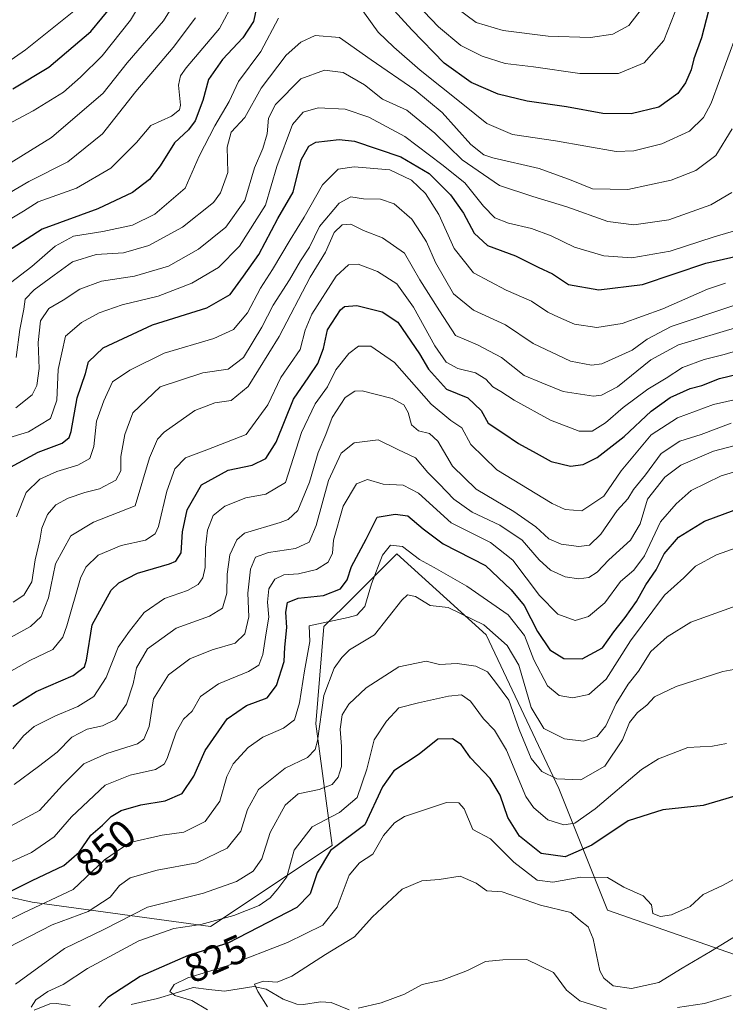
# Model space of a CAD drawing. Units: metres. Extents: x 658564 to 662028, y 4732566 to 4734959.
# Drawn here: x 659858 to 660035, y 4734286 to 4734533 of the extents above; entities that cross this region are included whole.
import ezdxf
from ezdxf.enums import TextEntityAlignment as Align

# ---------------------------------------------------------------- set-up
doc = ezdxf.new("R2010")
doc.units = ezdxf.units.M
doc.header["$MEASUREMENT"] = 0
for name, color, linetype, lineweight in [('Arbolado forestal CxS', 92, 'Continuous', 0), ('Corriente natural lineal', 142, 'Continuous', 13), ('Curva de nivel maestra', 36, 'Continuous', 30), ('Curva de nivel normal', 36, 'Continuous', 0), ('Rótulo de curva de nivel directora', 19, 'Continuous', 0)]:
    doc.layers.add(name, color=color, linetype=linetype, lineweight=lineweight)
doc.styles.add('Arial', font='txt', dxfattribs={"height": 0.2})

# ---------------------------------------------------------------- blocks, each defined once
blk = doc.blocks.new('*U172')
at = {"layer": 'Curva de nivel normal', "color": 36, "linetype": 'Continuous', "lineweight": 0}
blk.add_polyline3d([(659854.78, 4734369.3, 880), (659860.16, 4734372.28, 880), (659865.91, 4734375.05, 880), (659868.4, 4734378.16, 880), (659869.41, 4734380.95, 880), (659872.82, 4734392.99, 880), (659874.17, 4734395.72, 880), (659877.28, 4734398.72, 880), (659883.09, 4734401.12, 880), (659889.14, 4734402.47, 880), (659891.59, 4734404.1, 880), (659892.43, 4734405.89, 880), (659894.55, 4734414.77, 880), (659896.54, 4734420.38, 880), (659899.21, 4734423.21, 880), (659904.54, 4734425.21, 880), (659914.43, 4734428.99, 880), (659919.85, 4734436.49, 880), (659923.17, 4734443.32, 880), (659927.99, 4734450.38, 880), (659929.25, 4734455.23, 880), (659930.94, 4734459.21, 880), (659937.05, 4734468.76, 880), (659940.12, 4734471.59, 880), (659942.52, 4734471.81, 880), (659947.44, 4734469.92, 880), (659952.28, 4734466.89, 880), (659956.45, 4734461.04, 880), (659961.77, 4734451.31, 880), (659964.63, 4734447.17, 880), (659967.56, 4734445.61, 880), (659971.99, 4734444.49, 880), (659974.61, 4734442.88, 880), (659976.39, 4734440.97, 880), (659978.4, 4734439.82, 880), (659981.68, 4734437.63, 880), (659990.8, 4734432.6, 880), (659998.07, 4734429.86, 880), (660001.27, 4734429.85, 880), (660004.61, 4734431.96, 880), (660009.08, 4734435.8, 880), (660015.3, 4734440.41, 880), (660019.88, 4734443.17, 880), (660024, 4734445.89, 880), (660029.44, 4734447.87, 880), (660034.4, 4734449.08, 880), (660040.63, 4734450.92, 880)], dxfattribs=at)
blk = doc.blocks.new('*U173')
at = {"layer": 'Curva de nivel normal', "color": 36, "linetype": 'Continuous', "lineweight": 0}
blk.add_polyline3d([(660046.1, 4734422.3, 855), (660033.69, 4734418.65, 855), (660026.19, 4734414.99, 855), (660022.38, 4734411.6, 855), (660018.44, 4734407.07, 855), (660014.44, 4734398.57, 855), (660011.79, 4734394.97, 855), (660008.45, 4734392.11, 855), (660004.46, 4734386.74, 855), (660000.4, 4734383.32, 855), (659997, 4734382.3, 855), (659992.71, 4734383.91, 855), (659988.05, 4734388.6, 855), (659981.36, 4734397.47, 855), (659975.76, 4734401.88, 855), (659965.9, 4734406.82, 855), (659957.69, 4734414.27, 855), (659953.87, 4734416.32, 855), (659948.87, 4734416.57, 855), (659944.87, 4734417.77, 855), (659942.14, 4734416.64, 855), (659938.78, 4734411.03, 855), (659936.36, 4734402.51, 855), (659936.12, 4734399.24, 855), (659935.03, 4734396.99, 855), (659932.14, 4734395.13, 855), (659927.61, 4734394.06, 855), (659923.86, 4734393.81, 855), (659921.62, 4734392.72, 855), (659920.15, 4734390.25, 855), (659919.81, 4734386.89, 855), (659920.17, 4734383.13, 855), (659919.43, 4734379.2, 855), (659918.6, 4734373.8, 855), (659917.63, 4734371.15, 855), (659915.06, 4734369.48, 855), (659907.54, 4734366.41, 855), (659902.96, 4734363.28, 855), (659900.87, 4734359.56, 855), (659898.7, 4734357.58, 855), (659896.84, 4734354.32, 855), (659894.62, 4734347.64, 855), (659893.87, 4734346.24, 855), (659891.67, 4734344.92, 855), (659885.36, 4734343.51, 855), (659879.09, 4734341.01, 855), (659870.64, 4734333, 855), (659866.22, 4734328.01, 855), (659860.55, 4734324.1, 855), (659854.08, 4734321.18, 855)], dxfattribs=at)
blk = doc.blocks.new('*U175')
at = {"layer": 'Curva de nivel normal', "color": 36, "linetype": 'Continuous', "lineweight": 0}
for points in [[(659848.7, 4734486.01, 935), (659859.88, 4734492.59, 935), (659869.72, 4734497.51, 935), (659878.38, 4734504.49, 935), (659886.78, 4734515.11, 935), (659896.09, 4734526.2, 935), (659901.72, 4734533.68, 935)], [(659964.74, 4734538.04, 935), (659972.21, 4734532.47, 935), (659979, 4734530.43, 935), (659990.26, 4734529.03, 935), (660000.89, 4734528.73, 935), (660006.46, 4734529.51, 935), (660010.53, 4734531.72, 935), (660014.16, 4734536.48, 935)]]:
    blk.add_polyline3d(points, dxfattribs=at)
blk = doc.blocks.new('*U178')
at = {"layer": 'Curva de nivel normal', "color": 36, "linetype": 'Continuous', "lineweight": 0}
blk.add_polyline3d([(660034.78, 4734467, 895), (660030.22, 4734465.48, 895), (660019.04, 4734460.54, 895), (660008.86, 4734456.93, 895), (660002.45, 4734455.88, 895), (659996.86, 4734456.69, 895), (659992.86, 4734458.46, 895), (659990.17, 4734459.77, 895), (659986.05, 4734462.54, 895), (659979.72, 4734465.26, 895), (659971.53, 4734469.64, 895), (659966.66, 4734475.77, 895), (659962.84, 4734484.25, 895), (659959.46, 4734489.57, 895), (659955.96, 4734492.88, 895), (659950.54, 4734495.48, 895), (659941.56, 4734496.23, 895), (659937.5, 4734495.68, 895), (659933.59, 4734491.74, 895), (659928.99, 4734483.6, 895), (659925.47, 4734477.94, 895), (659921.04, 4734470.46, 895), (659918.01, 4734465.77, 895), (659914.82, 4734459.58, 895), (659911.29, 4734455.41, 895), (659906.3, 4734453.16, 895), (659893.88, 4734449.48, 895), (659885.21, 4734445.15, 895), (659880.9, 4734442.28, 895), (659878.68, 4734437.46, 895), (659876.86, 4734432.34, 895), (659876.21, 4734425.98, 895), (659875.17, 4734423.03, 895), (659872.19, 4734421.29, 895), (659866.92, 4734419.77, 895), (659862.63, 4734417.81, 895), (659859.22, 4734414.49, 895), (659856.8, 4734408.32, 895)], dxfattribs=at)
blk = doc.blocks.new('*U179')
at = {"layer": 'Curva de nivel normal', "color": 36, "linetype": 'Continuous', "lineweight": 0}
blk.add_polyline3d([(660036.2, 4734431.86, 865), (660028.63, 4734429.06, 865), (660023.27, 4734427.34, 865), (660018.63, 4734424.28, 865), (660014.65, 4734418.88, 865), (660011.68, 4734415.19, 865), (660010.23, 4734412.88, 865), (660007.58, 4734409.96, 865), (660003.45, 4734403.98, 865), (660000.62, 4734401.26, 865), (659997.94, 4734400.91, 865), (659993.5, 4734401.5, 865), (659990.41, 4734402.84, 865), (659987.12, 4734405.82, 865), (659981.6, 4734409.72, 865), (659972.18, 4734415.3, 865), (659966.28, 4734421.06, 865), (659962.54, 4734427.32, 865), (659960.49, 4734429.27, 865), (659957.71, 4734429.96, 865), (659955.94, 4734431.47, 865), (659955.1, 4734434.58, 865), (659954.01, 4734436.47, 865), (659951.1, 4734438.04, 865), (659943.59, 4734440.01, 865), (659941.76, 4734439.95, 865), (659939.28, 4734438.3, 865), (659936.04, 4734433.32, 865), (659934.41, 4734429.04, 865), (659932.55, 4734424.53, 865), (659930.34, 4734417.04, 865), (659927.41, 4734409.98, 865), (659925.02, 4734407.65, 865), (659922.99, 4734406.94, 865), (659914.05, 4734404.23, 865), (659912.13, 4734402.62, 865), (659910.38, 4734398.85, 865), (659909.7, 4734393.93, 865), (659909.61, 4734389.16, 865), (659908.51, 4734385.43, 865), (659905.23, 4734383.42, 865), (659896.91, 4734380.42, 865), (659889.7, 4734375.19, 865), (659886.89, 4734370.44, 865), (659886.09, 4734366.42, 865), (659884.37, 4734361.34, 865), (659881.62, 4734357.47, 865), (659878.4, 4734355.89, 865), (659874.55, 4734355.05, 865), (659870.66, 4734353.02, 865), (659867, 4734349.24, 865), (659862.33, 4734345.63, 865), (659856.22, 4734341.13, 865)], dxfattribs=at)
blk = doc.blocks.new('*U181')
at = {"layer": 'Curva de nivel normal', "color": 36, "linetype": 'Continuous', "lineweight": 0}
blk.add_polyline3d([(660038.86, 4734401.11, 845), (660032.53, 4734398.79, 845), (660027.22, 4734395.93, 845), (660024.27, 4734393.08, 845), (660019.47, 4734388.68, 845), (660010.88, 4734377.18, 845), (660004.78, 4734367.57, 845), (660000.47, 4734363.72, 845), (659996.35, 4734362.88, 845), (659993.03, 4734363.5, 845), (659990.1, 4734365.9, 845), (659986.64, 4734372.44, 845), (659984.3, 4734378.54, 845), (659980.18, 4734383.74, 845), (659969.85, 4734390.97, 845), (659961.63, 4734395.65, 845), (659957.93, 4734397.61, 845), (659953.66, 4734400.88, 845), (659950.66, 4734401.21, 845), (659948.69, 4734398.77, 845), (659945.9, 4734391.56, 845), (659944.26, 4734385.88, 845), (659942.24, 4734383.7, 845), (659940.06, 4734383.04, 845), (659930.24, 4734380.99, 845), (659930.43, 4734377.02, 845), (659929.12, 4734369.66, 845), (659927.84, 4734361.67, 845), (659926.56, 4734357.4, 845), (659923.8, 4734355.29, 845), (659918.61, 4734353.07, 845), (659914.96, 4734350.46, 845), (659911.19, 4734346.37, 845), (659909.57, 4734343.16, 845), (659907.8, 4734337, 845), (659904.14, 4734331.86, 845), (659898.82, 4734329.2, 845), (659893.33, 4734328.42, 845), (659885.22, 4734326.62, 845), (659878.91, 4734322.23, 845), (659870.98, 4734314.81, 845), (659858.55, 4734308.94, 845), (659851.55, 4734305.44, 845)], dxfattribs=at)
blk = doc.blocks.new('*U182')
at = {"layer": 'Curva de nivel normal', "color": 36, "linetype": 'Continuous', "lineweight": 0}
blk.add_polyline3d([(660038.09, 4734456.06, 885), (660022.95, 4734451.54, 885), (660016.03, 4734447.76, 885), (660007.66, 4734441.02, 885), (660003.64, 4734438.87, 885), (660001.64, 4734438.65, 885), (659993.99, 4734439.85, 885), (659988.65, 4734441.97, 885), (659984.22, 4734443.86, 885), (659978.54, 4734448.34, 885), (659972.54, 4734451.51, 885), (659967.03, 4734453.89, 885), (659962.99, 4734460.09, 885), (659958.06, 4734467.84, 885), (659954.15, 4734474.59, 885), (659948.66, 4734478.44, 885), (659943.88, 4734480.21, 885), (659940.72, 4734481.83, 885), (659938.54, 4734481.7, 885), (659936.54, 4734479.71, 885), (659934.36, 4734474.82, 885), (659930.52, 4734468.54, 885), (659922.72, 4734453.65, 885), (659914.93, 4734441.04, 885), (659910.64, 4734437.53, 885), (659906.59, 4734436.94, 885), (659901.54, 4734435.07, 885), (659893.85, 4734429.59, 885), (659892.2, 4734427.82, 885), (659890.18, 4734423.18, 885), (659886.55, 4734411.12, 885), (659876.14, 4734407.05, 885), (659870.4, 4734403.55, 885), (659866.6, 4734396.56, 885), (659864.79, 4734387.99, 885), (659863, 4734383.32, 885), (659860.3, 4734380.85, 885), (659853.64, 4734377.1, 885)], dxfattribs=at)
blk = doc.blocks.new('*U183')
at = {"layer": 'Curva de nivel normal', "color": 36, "linetype": 'Continuous', "lineweight": 0}
blk.add_polyline3d([(659860.44, 4734285.23, 830), (659861.63, 4734287.08, 830), (659864.67, 4734289.21, 830), (659868.55, 4734290.89, 830), (659874.62, 4734294.92, 830), (659887.49, 4734301.89, 830), (659896.28, 4734305, 830), (659903.07, 4734306.03, 830), (659911.31, 4734308.22, 830), (659917.73, 4734310.78, 830), (659920.5, 4734312.69, 830), (659922.43, 4734314.92, 830), (659924.63, 4734318, 830), (659926.46, 4734324.67, 830), (659931.02, 4734330.52, 830), (659937.86, 4734334.1, 830), (659942.29, 4734337.86, 830), (659944.7, 4734345, 830), (659946.57, 4734352.33, 830), (659949.7, 4734357.02, 830), (659952.8, 4734360.44, 830), (659957.69, 4734361.63, 830), (659965.24, 4734363.35, 830), (659968.52, 4734363.63, 830), (659970.74, 4734362.06, 830), (659974, 4734357.65, 830), (659976.8, 4734354.81, 830), (659979.81, 4734349.8, 830), (659984.67, 4734338.17, 830), (659986.56, 4734335.35, 830), (659990.2, 4734332.29, 830), (659994.22, 4734330.98, 830), (659996.95, 4734331.42, 830), (660002.09, 4734335.03, 830), (660013.68, 4734344.94, 830), (660017.95, 4734347.57, 830), (660025.32, 4734350.46, 830), (660031.53, 4734350.75, 830), (660035, 4734351.47, 830)], dxfattribs=at)
blk = doc.blocks.new('*U186')
at = {"layer": 'Curva de nivel normal', "color": 36, "linetype": 'Continuous', "lineweight": 0}
blk.add_polyline3d([(659895.64, 4734535.95, 940), (659893.72, 4734532.91, 940), (659884.59, 4734522.33, 940), (659878.52, 4734514.77, 940), (659865.54, 4734503.61, 940), (659850.8, 4734494.47, 940)], dxfattribs=at)
blk = doc.blocks.new('*U190')
at = {"layer": 'Curva de nivel normal', "color": 36, "linetype": 'Continuous', "lineweight": 0}
blk.add_polyline3d([(660042.34, 4734427.59, 860), (660031.79, 4734424.83, 860), (660023.56, 4734421.32, 860), (660019.55, 4734418.32, 860), (660015.15, 4734412.81, 860), (660013.32, 4734406.6, 860), (660010.92, 4734402.48, 860), (660005.52, 4734397.52, 860), (660002.56, 4734394.43, 860), (660000.5, 4734393.12, 860), (659997.98, 4734392.76, 860), (659994.5, 4734393.29, 860), (659990.86, 4734394.99, 860), (659988, 4734397.58, 860), (659983.69, 4734402.52, 860), (659978.08, 4734406.29, 860), (659971.2, 4734409.56, 860), (659966.56, 4734412.78, 860), (659962.88, 4734416.65, 860), (659960.08, 4734419.47, 860), (659956.96, 4734423.15, 860), (659952.49, 4734425.27, 860), (659947.6, 4734427.69, 860), (659941.57, 4734426.92, 860), (659938.29, 4734424.32, 860), (659935.12, 4734417.5, 860), (659932, 4734406.15, 860), (659930.27, 4734401.96, 860), (659926.84, 4734400.43, 860), (659920.04, 4734399.41, 860), (659916.77, 4734398.2, 860), (659915.5, 4734395.21, 860), (659914.84, 4734389.21, 860), (659915.08, 4734383.28, 860), (659914.12, 4734379.02, 860), (659911.66, 4734376.64, 860), (659905.9, 4734374.92, 860), (659900.29, 4734372.66, 860), (659894.94, 4734368.67, 860), (659891.16, 4734362.67, 860), (659890.07, 4734355.69, 860), (659888.73, 4734352.52, 860), (659887.18, 4734351.4, 860), (659879.44, 4734348.93, 860), (659873.67, 4734346.31, 860), (659868.3, 4734340.94, 860), (659862.6, 4734334.58, 860), (659851.23, 4734328.49, 860)], dxfattribs=at)
blk = doc.blocks.new('*U192')
at = {"layer": 'Curva de nivel normal', "color": 36, "linetype": 'Continuous', "lineweight": 0}
for points in [[(659942.58, 4734284.99, 810), (659948.35, 4734286.3, 810), (659954.21, 4734288.52, 810), (659958.64, 4734290.91, 810), (659963.61, 4734292.05, 810), (659969.97, 4734294.45, 810), (659974.53, 4734296.73, 810), (659978.86, 4734297.12, 810), (659984.86, 4734297.24, 810), (659991.58, 4734293.96, 810), (659994.88, 4734289.54, 810), (659998.19, 4734286.79, 810), (660004.89, 4734284.73, 810)], [(660022.69, 4734285.17, 810), (660029.49, 4734286.14, 810), (660036.19, 4734288.18, 810)]]:
    blk.add_polyline3d(points, dxfattribs=at)
blk = doc.blocks.new('*U193')
at = {"layer": 'Curva de nivel normal', "color": 36, "linetype": 'Continuous', "lineweight": 0}
blk.add_polyline3d([(659831.97, 4734506.81, 955), (659859.09, 4734525.65, 955), (659874.55, 4734537.96, 955)], dxfattribs=at)
blk = doc.blocks.new('*U194')
at = {"layer": 'Curva de nivel normal', "color": 36, "linetype": 'Continuous', "lineweight": 0}
blk.add_polyline3d([(660040.57, 4734370.67, 835), (660034.1, 4734369.48, 835), (660022.42, 4734365.79, 835), (660016.98, 4734363.18, 835), (660014.99, 4734361.08, 835), (660012.64, 4734359.19, 835), (660010.7, 4734356.71, 835), (660008.93, 4734352.33, 835), (660004.52, 4734345.77, 835), (659998.47, 4734342.31, 835), (659992.47, 4734342.6, 835), (659988.7, 4734344.42, 835), (659985.99, 4734347.64, 835), (659983, 4734354.94, 835), (659980.37, 4734362.35, 835), (659977.06, 4734366.84, 835), (659974.99, 4734369.43, 835), (659972.12, 4734370.82, 835), (659967.43, 4734371.5, 835), (659963.01, 4734371.3, 835), (659959.65, 4734372.09, 835), (659952.8, 4734370.68, 835), (659944.54, 4734365.44, 835), (659940.22, 4734361.33, 835), (659938.58, 4734358.67, 835), (659938.02, 4734355, 835), (659938.41, 4734350.67, 835), (659938.4, 4734345.68, 835), (659937.54, 4734343, 835), (659936.04, 4734341.15, 835), (659932.78, 4734339.93, 835), (659927.48, 4734338.82, 835), (659924.27, 4734336, 835), (659920.44, 4734329.11, 835), (659918.42, 4734322.51, 835), (659916.21, 4734319.37, 835), (659912.01, 4734316.78, 835), (659903.75, 4734313.85, 835), (659889.72, 4734310.35, 835), (659878.71, 4734304.7, 835), (659868.84, 4734300.01, 835), (659856.53, 4734291.01, 835)], dxfattribs=at)
blk = doc.blocks.new('*U203')
at = {"layer": 'Curva de nivel normal', "color": 36, "linetype": 'Continuous', "lineweight": 0}
blk.add_polyline3d([(660039.64, 4734480.96, 905), (660031.91, 4734478.62, 905), (660020.88, 4734475.05, 905), (660011.22, 4734473.38, 905), (660004.2, 4734473.93, 905), (659996.9, 4734476.05, 905), (659991.02, 4734478.93, 905), (659986.08, 4734480.79, 905), (659980.28, 4734482.05, 905), (659976.9, 4734483.43, 905), (659974.03, 4734486.36, 905), (659969.34, 4734492.21, 905), (659963.59, 4734496.84, 905), (659954.27, 4734503.86, 905), (659945.23, 4734508.67, 905), (659939.27, 4734510.71, 905), (659932.49, 4734511.05, 905), (659928.75, 4734509.94, 905), (659926.08, 4734506.87, 905), (659922.14, 4734496.31, 905), (659919.31, 4734486.65, 905), (659912.81, 4734476.31, 905), (659907.48, 4734470.98, 905), (659900.84, 4734467.06, 905), (659892.32, 4734463.73, 905), (659883.35, 4734461.6, 905), (659877.52, 4734459.6, 905), (659873.14, 4734457.12, 905), (659869.06, 4734453.68, 905), (659867.22, 4734445.33, 905), (659866.93, 4734437.66, 905), (659865.29, 4734433.08, 905), (659859.83, 4734429.72, 905), (659852.02, 4734427.32, 905)], dxfattribs=at)
blk = doc.blocks.new('*U208')
at = {"layer": 'Curva de nivel normal', "color": 36, "linetype": 'Continuous', "lineweight": 0}
blk.add_polyline3d([(660038.79, 4734303.97, 815), (660031.01, 4734299.2, 815), (660023.87, 4734295, 815), (660018.01, 4734291.43, 815), (660011.2, 4734289.94, 815), (660006.59, 4734290.6, 815), (660004.21, 4734292.5, 815), (660003.25, 4734294.38, 815), (660001.57, 4734302.39, 815), (660000.32, 4734305.43, 815), (659998.4, 4734306.9, 815), (659995.95, 4734308.97, 815), (659988.35, 4734310.82, 815), (659978.67, 4734314.23, 815), (659974.86, 4734314.48, 815), (659972.2, 4734316.37, 815), (659968.17, 4734318.17, 815), (659962.86, 4734317.31, 815), (659958.54, 4734316.98, 815), (659953.6, 4734314.83, 815), (659946.09, 4734307.84, 815), (659941.63, 4734302.89, 815), (659934.36, 4734298.46, 815), (659925.91, 4734293.02, 815), (659922.21, 4734291.55, 815), (659918.76, 4734291.81, 815), (659916.52, 4734290.98, 815), (659917.38, 4734289.15, 815), (659919.78, 4734285.32, 815)], dxfattribs=at)
blk = doc.blocks.new('*U215')
at = {"layer": 'Curva de nivel normal', "color": 36, "linetype": 'Continuous', "lineweight": 0}
blk.add_polyline3d([(660042.55, 4734320.5, 820), (660034.2, 4734315.86, 820), (660029.2, 4734313.51, 820), (660025.86, 4734310.51, 820), (660021.2, 4734308.39, 820), (660018.44, 4734308.01, 820), (660016.52, 4734308.8, 820), (660016.16, 4734310.96, 820), (660014.08, 4734313.21, 820), (660009.26, 4734315.39, 820), (660005.12, 4734317.78, 820), (659998.42, 4734317.89, 820), (659991.46, 4734316.61, 820), (659987.48, 4734317.16, 820), (659981.63, 4734321.68, 820), (659975.8, 4734327.47, 820), (659971.38, 4734329.84, 820), (659969.16, 4734335.05, 820), (659967.86, 4734336.53, 820), (659964.77, 4734336.65, 820), (659954.21, 4734333.08, 820), (659951.71, 4734331.56, 820), (659948.88, 4734328.33, 820), (659946.21, 4734323.65, 820), (659942.88, 4734321.45, 820), (659940.32, 4734318.35, 820), (659937.33, 4734310.32, 820), (659933.65, 4734305.85, 820), (659924.83, 4734301.51, 820), (659909.69, 4734295.59, 820), (659899.77, 4734292.64, 820), (659896.36, 4734290.93, 820), (659895.27, 4734289.21, 820), (659896.51, 4734288.15, 820), (659900.78, 4734286.88, 820), (659904.77, 4734284.59, 820)], dxfattribs=at)
blk = doc.blocks.new('*U217')
at = {"layer": 'Curva de nivel normal', "color": 36, "linetype": 'Continuous', "lineweight": 0}
blk.add_polyline3d([(660047.77, 4734440.13, 870), (660031.75, 4734436.54, 870), (660022.68, 4734433.22, 870), (660016.14, 4734428.96, 870), (660008.54, 4734419.87, 870), (660004.24, 4734413.58, 870), (659998.71, 4734409.88, 870), (659994.55, 4734410.22, 870), (659991.3, 4734411.68, 870), (659977.33, 4734420.12, 870), (659970.85, 4734426.55, 870), (659968.62, 4734430.74, 870), (659965.79, 4734432.57, 870), (659960.9, 4734436.67, 870), (659951.68, 4734447.07, 870), (659945.76, 4734451.24, 870), (659942.67, 4734451.19, 870), (659940.21, 4734449.36, 870), (659936.99, 4734445.26, 870), (659934.88, 4734441.02, 870), (659931.75, 4734436.72, 870), (659928.37, 4734429.52, 870), (659924.35, 4734416.99, 870), (659919.37, 4734414.06, 870), (659914.35, 4734413.1, 870), (659909.11, 4734411.03, 870), (659906.18, 4734408.66, 870), (659904.74, 4734405.03, 870), (659904.2, 4734400.67, 870), (659904.18, 4734395.66, 870), (659903.6, 4734393.03, 870), (659902.4, 4734391.33, 870), (659899.73, 4734389.9, 870), (659893.97, 4734387.88, 870), (659888.82, 4734384.36, 870), (659885.17, 4734379.62, 870), (659882.29, 4734375.66, 870), (659879.3, 4734368, 870), (659876.22, 4734363.28, 870), (659872.19, 4734360.7, 870), (659866.55, 4734358.42, 870), (659861.22, 4734355.7, 870), (659858.55, 4734353.33, 870), (659855.88, 4734350.08, 870)], dxfattribs=at)
blk = doc.blocks.new('*U218')
at = {"layer": 'Curva de nivel normal', "color": 36, "linetype": 'Continuous', "lineweight": 0}
blk.add_polyline3d([(660036.47, 4734505.74, 915), (660032.32, 4734499.09, 915), (660027.36, 4734495.28, 915), (660021.16, 4734492.85, 915), (660010.22, 4734490.58, 915), (660001.37, 4734490.75, 915), (659996, 4734492.92, 915), (659988.03, 4734495.79, 915), (659976.4, 4734498.52, 915), (659974.09, 4734499.28, 915), (659970.83, 4734501.88, 915), (659963.64, 4734509.85, 915), (659956.8, 4734515.61, 915), (659945.84, 4734523.12, 915), (659937.87, 4734528.74, 915), (659931.75, 4734529.23, 915), (659928.21, 4734527.54, 915), (659924.5, 4734524.25, 915), (659918.21, 4734516.02, 915), (659914.13, 4734508.65, 915), (659910.71, 4734504.97, 915), (659909.69, 4734501.19, 915), (659909.84, 4734494.78, 915), (659908.01, 4734489.73, 915), (659906.27, 4734487.3, 915), (659898.45, 4734481.07, 915), (659890.04, 4734476.46, 915), (659883.64, 4734474.66, 915), (659876.79, 4734474.2, 915), (659870.88, 4734472.42, 915), (659866.22, 4734469.05, 915), (659861.22, 4734465.37, 915), (659858.94, 4734462.99, 915), (659858.6, 4734460.48, 915), (659857.66, 4734455.37, 915), (659856.71, 4734448.32, 915)], dxfattribs=at)
blk = doc.blocks.new('*U224')
at = {"layer": 'Curva de nivel normal', "color": 36, "linetype": 'Continuous', "lineweight": 0}
blk.add_polyline3d([(659888.4, 4734538.08, 945), (659885.37, 4734533.02, 945), (659878.3, 4734524.09, 945), (659872.85, 4734518.76, 945), (659868.57, 4734514.98, 945), (659861, 4734510.31, 945), (659848.2, 4734503.53, 945)], dxfattribs=at)
blk = doc.blocks.new('*U225')
at = {"layer": 'Curva de nivel normal', "color": 36, "linetype": 'Continuous', "lineweight": 0}
blk.add_polyline3d([(660042.81, 4734387.91, 840), (660026.04, 4734381.93, 840), (660020.09, 4734378.22, 840), (660016, 4734374.54, 840), (660012.93, 4734369.64, 840), (660010.37, 4734366.37, 840), (660007.36, 4734361.5, 840), (660004.71, 4734355.92, 840), (660002.56, 4734353.16, 840), (659999.1, 4734352.05, 840), (659994.32, 4734352.6, 840), (659989.15, 4734355.2, 840), (659986.02, 4734360.52, 840), (659982.88, 4734371.09, 840), (659979.93, 4734376.08, 840), (659974.14, 4734381.27, 840), (659965.16, 4734385.61, 840), (659960.6, 4734386.12, 840), (659956.94, 4734388.34, 840), (659954.97, 4734388.79, 840), (659953.56, 4734387.44, 840), (659946.67, 4734378.75, 840), (659940.4, 4734374.99, 840), (659938.43, 4734373, 840), (659936.56, 4734370.33, 840), (659933.91, 4734363.49, 840), (659932.37, 4734352.12, 840), (659931.8, 4734349.92, 840), (659929.87, 4734347.93, 840), (659924.21, 4734345.21, 840), (659917.56, 4734339.91, 840), (659914.74, 4734334.84, 840), (659913.08, 4734329.4, 840), (659909.68, 4734325.19, 840), (659902.05, 4734321.52, 840), (659892.1, 4734319.66, 840), (659885.35, 4734317.75, 840), (659882.62, 4734315.82, 840), (659880.3, 4734312.84, 840), (659874.82, 4734309.23, 840), (659865.78, 4734305.91, 840), (659854.74, 4734300.25, 840)], dxfattribs=at)
blk = doc.blocks.new('*U227')
at = {"layer": 'Curva de nivel normal', "color": 36, "linetype": 'Continuous', "lineweight": 0}
for points in [[(659855.31, 4734467.15, 920), (659860.63, 4734471.19, 920), (659866.5, 4734476.28, 920), (659871.09, 4734478.79, 920), (659878.5, 4734479.99, 920), (659885.88, 4734481.62, 920), (659891.55, 4734484.34, 920), (659899.16, 4734490.84, 920), (659902.67, 4734498.91, 920), (659906.54, 4734506.57, 920), (659910.19, 4734512.63, 920), (659912.48, 4734517.65, 920), (659918.1, 4734525.2, 920), (659922.56, 4734533.6, 920)], [(659942.26, 4734537.49, 920), (659947.61, 4734530.08, 920), (659951.53, 4734526.3, 920), (659958.12, 4734520.48, 920), (659968.82, 4734511.93, 920), (659974.84, 4734507.1, 920), (659981.27, 4734504.33, 920), (659992.13, 4734502.73, 920), (660007.33, 4734500.12, 920), (660011.76, 4734500.26, 920), (660018.77, 4734501.97, 920), (660025.72, 4734505.15, 920), (660029.24, 4734508.62, 920), (660031.16, 4734512.23, 920), (660037.42, 4734529.31, 920)]]:
    blk.add_polyline3d(points, dxfattribs=at)
blk = doc.blocks.new('*U228')
at = {"layer": 'Curva de nivel maestra', "color": 36, "linetype": 'Continuous', "lineweight": 30}
blk.add_polyline3d([(659855.25, 4734420.86, 900), (659862.26, 4734424.62, 900), (659868.26, 4734426.86, 900), (659870.02, 4734428.29, 900), (659870.5, 4734429.82, 900), (659872, 4734438.2, 900), (659874.12, 4734444.34, 900), (659874.9, 4734447.26, 900), (659878.57, 4734450.81, 900), (659890.96, 4734456.53, 900), (659904.56, 4734460.84, 900), (659910.4, 4734464.22, 900), (659913.77, 4734468.79, 900), (659917.6, 4734474.21, 900), (659922.36, 4734483.25, 900), (659926.22, 4734489.88, 900), (659928.27, 4734497.98, 900), (659930.14, 4734501.45, 900), (659931.9, 4734502.43, 900), (659937.8, 4734503.09, 900), (659941.61, 4734502.64, 900), (659953.28, 4734498.78, 900), (659960.38, 4734494.54, 900), (659965.76, 4734489.17, 900), (659968.97, 4734484.61, 900), (659971.7, 4734479.56, 900), (659975.06, 4734476.47, 900), (659982.05, 4734473.92, 900), (659987.77, 4734471.08, 900), (659991.33, 4734469.34, 900), (659995.35, 4734466.72, 900), (660002.94, 4734465.38, 900), (660013.9, 4734466.68, 900), (660029.8, 4734472.07, 900), (660042.42, 4734474.93, 900)], dxfattribs=at)
blk = doc.blocks.new('*U229')
at = {"layer": 'Curva de nivel maestra', "color": 36, "linetype": 'Continuous', "lineweight": 30}
for points in [[(660031.55, 4734539.64, 925), (660028.74, 4734528.64, 925), (660026.83, 4734523.32, 925), (660026.14, 4734520.57, 925), (660024.75, 4734517.29, 925), (660022.77, 4734514.62, 925), (660018.06, 4734511.25, 925), (660011.08, 4734509.55, 925), (660004, 4734509.64, 925), (659994.82, 4734511.32, 925), (659984.97, 4734512.75, 925), (659977.67, 4734514.45, 925), (659970.95, 4734517.4, 925), (659964.13, 4734522.23, 925), (659956.04, 4734530.66, 925), (659950.66, 4734536.5, 925)], [(659917.03, 4734536.13, 925), (659916.28, 4734532.75, 925), (659913.6, 4734528.64, 925), (659908.54, 4734523.18, 925), (659905.03, 4734518.13, 925), (659903.6, 4734512.85, 925), (659901.68, 4734507.78, 925), (659899.99, 4734505.5, 925), (659896.45, 4734502.22, 925), (659892.86, 4734496.48, 925), (659890.22, 4734493.08, 925), (659885.88, 4734489.76, 925), (659877.22, 4734485.67, 925), (659863.22, 4734480.58, 925), (659851.83, 4734473.31, 925)]]:
    blk.add_polyline3d(points, dxfattribs=at)
blk = doc.blocks.new('*U230')
at = {"layer": 'Curva de nivel maestra', "color": 36, "linetype": 'Continuous', "lineweight": 30}
blk.add_polyline3d([(659855.88, 4734515.82, 950), (659864.92, 4734521.23, 950), (659875.46, 4734530.2, 950), (659881, 4734536.95, 950)], dxfattribs=at)
blk = doc.blocks.new('*U234')
at = {"layer": 'Curva de nivel maestra', "color": 36, "linetype": 'Continuous', "lineweight": 30}
blk.add_polyline3d([(659855.85, 4734360.78, 875), (659861.77, 4734364.51, 875), (659871.04, 4734368.54, 875), (659873.89, 4734370.73, 875), (659874.39, 4734372.39, 875), (659875.78, 4734381.22, 875), (659880.53, 4734389.95, 875), (659882.52, 4734391.82, 875), (659887.2, 4734394.2, 875), (659895.21, 4734396.52, 875), (659896.8, 4734397.25, 875), (659898.17, 4734399.3, 875), (659898.5, 4734404.56, 875), (659899.64, 4734410.09, 875), (659903.26, 4734416.37, 875), (659909.93, 4734420.07, 875), (659915.98, 4734421.33, 875), (659919.39, 4734423.01, 875), (659921.95, 4734427.1, 875), (659926.35, 4734437.86, 875), (659930.21, 4734443.5, 875), (659932.46, 4734446.84, 875), (659933.82, 4734450.62, 875), (659934.87, 4734455.29, 875), (659938.14, 4734460.35, 875), (659939.15, 4734461.19, 875), (659942.21, 4734461.44, 875), (659948.6, 4734459.8, 875), (659952.54, 4734457.26, 875), (659957.92, 4734449.26, 875), (659960.18, 4734445.4, 875), (659964.7, 4734440.45, 875), (659970.11, 4734438.24, 875), (659973.47, 4734435.06, 875), (659975.19, 4734431.89, 875), (659978.9, 4734429.44, 875), (659982.83, 4734426.79, 875), (659987.26, 4734424.34, 875), (659991.03, 4734422.23, 875), (659995.87, 4734421.04, 875), (659999.05, 4734421.52, 875), (660002.54, 4734423.22, 875), (660009.31, 4734428.49, 875), (660016.14, 4734434.92, 875), (660020.86, 4734438.29, 875), (660025.86, 4734440.6, 875), (660028.85, 4734441.32, 875), (660033.26, 4734443.11, 875), (660044, 4734445.69, 875)], dxfattribs=at)
blk = doc.blocks.new('*U236')
at = {"layer": 'Curva de nivel maestra', "color": 36, "linetype": 'Continuous', "lineweight": 30}
blk.add_polyline3d([(660041.36, 4734339.49, 825), (660029.14, 4734335.86, 825), (660019.02, 4734334.78, 825), (660010.36, 4734332.02, 825), (660001.22, 4734325.91, 825), (659994.52, 4734322.97, 825), (659988.51, 4734323.8, 825), (659983.1, 4734328.21, 825), (659980.1, 4734332.88, 825), (659978.17, 4734338.44, 825), (659975.7, 4734342.68, 825), (659970.8, 4734347.88, 825), (659968.44, 4734351.2, 825), (659966.21, 4734352.65, 825), (659962.54, 4734352.51, 825), (659957.87, 4734348.78, 825), (659951.54, 4734344.54, 825), (659948.66, 4734340.57, 825), (659944.22, 4734331, 825), (659935.64, 4734324.56, 825), (659932.24, 4734318.95, 825), (659930.51, 4734313.67, 825), (659927.15, 4734310.3, 825), (659917.49, 4734305.21, 825), (659909.81, 4734301.31, 825), (659899.85, 4734298.24, 825), (659887.85, 4734292.98, 825), (659879.72, 4734287.68, 825), (659877.48, 4734285.2, 825)], dxfattribs=at)
blk = doc.blocks.new('*U239')
at = {"layer": 'Curva de nivel maestra', "color": 36, "linetype": 'Continuous', "lineweight": 30}
blk.add_polyline3d([(659851.91, 4734312.7, 850), (659860.74, 4734317.07, 850), (659868.66, 4734320.82, 850), (659872.56, 4734324.15, 850), (659875.48, 4734328.42, 850), (659878.37, 4734330.94, 850), (659880.55, 4734333.13, 850), (659883.08, 4734334.58, 850), (659888.02, 4734336.04, 850), (659894.08, 4734337.04, 850), (659898.36, 4734338.85, 850), (659901.29, 4734343.22, 850), (659904.17, 4734349.67, 850), (659909.64, 4734357.67, 850), (659914.57, 4734360.99, 850), (659919.68, 4734362.95, 850), (659922.02, 4734365.99, 850), (659924.02, 4734372, 850), (659924.12, 4734375.66, 850), (659924.68, 4734380.6, 850), (659924.4, 4734384.44, 850), (659924.82, 4734386.82, 850), (659927.54, 4734387.96, 850), (659933.87, 4734388.6, 850), (659938.12, 4734390.28, 850), (659939.76, 4734392.5, 850), (659940.88, 4734395.9, 850), (659944.55, 4734402.73, 850), (659947.3, 4734408.27, 850), (659951.86, 4734409.05, 850), (659955.06, 4734408.59, 850), (659958.91, 4734405.33, 850), (659963.87, 4734401.56, 850), (659974.53, 4734396.14, 850), (659980.97, 4734390, 850), (659984.22, 4734386.08, 850), (659987.55, 4734379.59, 850), (659990.64, 4734374.99, 850), (659994.22, 4734372.82, 850), (659998.78, 4734372.74, 850), (660003.86, 4734375.43, 850), (660006.72, 4734379.49, 850), (660009.62, 4734383.11, 850), (660012.4, 4734387.07, 850), (660014.73, 4734391.32, 850), (660017.38, 4734395.07, 850), (660019.37, 4734399.05, 850), (660022.94, 4734403.27, 850), (660029.53, 4734407.26, 850), (660039.2, 4734410.84, 850)], dxfattribs=at)

msp = doc.modelspace()

# ---------------------------------------------------------------- linework, layer by layer
at = {"layer": 'Arbolado forestal CxS', "color": 92, "linetype": 'Continuous', "lineweight": 0}
for points in [[(659628.86, 4734301.47, 919.71), (659669.54, 4734287.23, 899.51), (659736.67, 4734287.23, 870.88), (659773.29, 4734309.6, 869.52), (659824.14, 4734319.77, 859.9), (659842.83, 4734315.62, 851.51), (659860.75, 4734311.63, 842.93), (659905.51, 4734305.53, 826.29), (659936.02, 4734325.87, 822.26), (659931.95, 4734356.38, 838.42), (659933.98, 4734380.79, 842.05), (659941.31, 4734388.12, 844.86), (659952.29, 4734399.1, 842.89), (659974.67, 4734378.76, 838.73), (659992.97, 4734340.11, 832.6), (660005.18, 4734309.6, 817.45), (660045.86, 4734295.36, 809.04)], [(659628.86, 4734301.47, 919.71), (659669.54, 4734287.23, 899.51), (659736.67, 4734287.23, 870.88), (659773.29, 4734309.6, 869.52), (659824.14, 4734319.77, 859.9), (659842.83, 4734315.62, 851.51), (659860.75, 4734311.63, 842.93), (659905.51, 4734305.53, 826.29), (659936.02, 4734325.87, 822.26), (659931.95, 4734356.38, 838.42), (659933.98, 4734380.79, 842.05), (659941.31, 4734388.12, 844.86), (659952.29, 4734399.1, 842.89), (659974.67, 4734378.76, 838.73), (659992.97, 4734340.11, 832.6), (660005.18, 4734309.6, 817.45), (660045.86, 4734295.36, 809.04)], [(660045.86, 4734295.36, 809.04), (660005.18, 4734309.6, 817.45), (659992.97, 4734340.11, 832.6), (659974.67, 4734378.76, 838.73), (659952.29, 4734399.1, 842.89), (659941.31, 4734388.12, 844.86), (659933.98, 4734380.79, 842.05), (659931.95, 4734356.38, 838.42), (659936.02, 4734325.87, 822.26), (659905.51, 4734305.53, 826.29), (659860.75, 4734311.63, 842.93), (659842.83, 4734315.62, 851.51)], [(659842.83, 4734315.62, 851.51), (659860.75, 4734311.63, 842.93), (659905.51, 4734305.53, 826.29), (659936.02, 4734325.87, 822.26), (659931.95, 4734356.38, 838.42), (659933.98, 4734380.79, 842.05), (659941.31, 4734388.12, 844.86), (659952.29, 4734399.1, 842.89), (659974.67, 4734378.76, 838.73), (659992.97, 4734340.11, 832.6), (660005.18, 4734309.6, 817.45), (660045.86, 4734295.36, 809.04)]]:
    msp.add_polyline3d(points, dxfattribs=at)
at = {"layer": 'Corriente natural lineal', "color": 142, "linetype": 'Continuous', "lineweight": 13}
for points in [[(659885.56, 4734285.92, 823.07), (659888.86, 4734286.68, 822.06), (659892.17, 4734287.44, 821.2), (659896.66, 4734288.79, 819.16), (659901.15, 4734290.14, 819.07), (659905.08, 4734289.71, 817.73), (659909.01, 4734289.28, 816.66), (659912.7, 4734289.86, 816.23), (659916.4, 4734290.44, 815.56), (659919.5, 4734289.8, 814.6), (659923.76, 4734287.29, 813.76), (659927.18, 4734285.96, 813.54), (659928.87, 4734285.9, 812.97), (659933.07, 4734286.61, 811.59), (659935.8, 4734286.43, 811.05), (659940.34, 4734284.57, 810.27)], [(659861.21, 4734284.51, 830.81), (659865.16, 4734286.1, 829.28), (659866.84, 4734286.16, 828.54), (659870.26, 4734285.62, 827.38)]]:
    msp.add_polyline3d(points, dxfattribs=at)
at = {"layer": 'Curva de nivel normal', "color": 36, "linetype": 'Continuous', "lineweight": 0}
for points in [[(659951.73, 4734542.97, 930), (659962.72, 4734531.36, 930), (659968.36, 4734526.69, 930), (659973.66, 4734523.99, 930), (659979.42, 4734522.2, 930), (659986.56, 4734521.34, 930), (659998.2, 4734519.67, 930), (660007.92, 4734519.63, 930), (660014.35, 4734522.32, 930), (660019.29, 4734527.95, 930), (660023.01, 4734537.3, 930)], [(659855.22, 4734483.1, 930), (659858.55, 4734485.08, 930), (659862.22, 4734487.41, 930), (659871.88, 4734490.88, 930), (659880.44, 4734495.86, 930), (659886.95, 4734502.38, 930), (659890.55, 4734506.65, 930), (659895.74, 4734508.98, 930), (659897.68, 4734510.53, 930), (659897.98, 4734511.74, 930), (659897.45, 4734516.74, 930), (659897.95, 4734519.12, 930), (659899.42, 4734521.08, 930), (659907.73, 4734530.97, 930), (659910.25, 4734535.64, 930)], [(659856.61, 4734435.69, 910), (659860.7, 4734438.95, 910), (659861.93, 4734441.32, 910), (659862.46, 4734445.56, 910), (659862.21, 4734452.12, 910), (659862.79, 4734457.53, 910), (659864.88, 4734460.7, 910), (659868.55, 4734462.75, 910), (659872.69, 4734465.5, 910), (659878.1, 4734467.56, 910), (659886.44, 4734468.76, 910), (659894.92, 4734471.28, 910), (659902.48, 4734475.54, 910), (659909.3, 4734481.06, 910), (659914.15, 4734487.76, 910), (659916.53, 4734496.01, 910), (659918.62, 4734500.87, 910), (659919.72, 4734504.54, 910), (659920.02, 4734508.49, 910), (659921.77, 4734511.9, 910), (659928.18, 4734518.3, 910), (659934.09, 4734520.54, 910), (659938.83, 4734519.94, 910), (659944.11, 4734516.8, 910), (659948.7, 4734513.2, 910), (659954.77, 4734510.46, 910), (659961.83, 4734504.66, 910), (659968.64, 4734498, 910), (659978.06, 4734491.52, 910), (659986.42, 4734488.79, 910), (659994.91, 4734486.17, 910), (660005.21, 4734482.55, 910), (660011.74, 4734481.66, 910), (660020.51, 4734482.95, 910), (660031.11, 4734486.66, 910), (660036.33, 4734489.81, 910)], [(660036.9, 4734461.42, 890), (660021.14, 4734456.13, 890), (660015.07, 4734452.98, 890), (660011.38, 4734450.19, 890), (660003.74, 4734446.76, 890), (660001.17, 4734446.41, 890), (659995.82, 4734447.42, 890), (659986.45, 4734451.85, 890), (659979.55, 4734456.56, 890), (659971.53, 4734460.23, 890), (659966.46, 4734464.32, 890), (659961.98, 4734472.19, 890), (659959.74, 4734477.37, 890), (659958.4, 4734479.49, 890), (659956, 4734483.1, 890), (659951.61, 4734486.93, 890), (659948.14, 4734488.1, 890), (659943.86, 4734488.19, 890), (659940.7, 4734488.72, 890), (659937.78, 4734487.12, 890), (659932.85, 4734481.28, 890), (659930.36, 4734476.05, 890), (659928.05, 4734472.63, 890), (659925.32, 4734467.86, 890), (659921.2, 4734461.54, 890), (659918.36, 4734455.98, 890), (659913.79, 4734448.35, 890), (659909.93, 4734445.44, 890), (659903.53, 4734444.52, 890), (659892.83, 4734440.99, 890), (659885.99, 4734434.49, 890), (659884.02, 4734429.02, 890), (659882.98, 4734423.53, 890), (659882.98, 4734419.88, 890), (659881.77, 4734417.58, 890), (659877.64, 4734415.4, 890), (659873.98, 4734414.49, 890), (659869.79, 4734413.02, 890), (659866.7, 4734411.34, 890), (659864.6, 4734408.96, 890), (659863.13, 4734405.55, 890), (659862.64, 4734402.48, 890), (659861.48, 4734397.52, 890), (659860.68, 4734392.02, 890), (659858.64, 4734388.66, 890), (659855.92, 4734386.92, 890)]]:
    msp.add_polyline3d(points, dxfattribs=at)

# ---------------------------------------------------------------- block references
at = {"layer": 'Curva de nivel maestra', "color": 36, "linetype": 'Continuous', "lineweight": 30}
for name in ['*U236', '*U239', '*U234', '*U229', '*U228', '*U230']:
    msp.add_blockref(name, (0, 0), dxfattribs=at)
at = {"layer": 'Curva de nivel normal', "color": 36, "linetype": 'Continuous', "lineweight": 0}
for name in ['*U215', '*U208', '*U192', '*U179', '*U190', '*U173', '*U181', '*U225', '*U194', '*U183', '*U182', '*U172', '*U217', '*U178', '*U175', '*U227', '*U218', '*U203', '*U224', '*U186', '*U193']:
    msp.add_blockref(name, (0, 0), dxfattribs=at)

# ---------------------------------------------------------------- texts
at = {"layer": 'Rótulo de curva de nivel directora', "color": 19, "linetype": 'Continuous', "lineweight": 0, "style": 'Arial'}
for s, rotation, p in [('850', 40.4923, (659879.16, 4734325.15)), ('825', 23.6695, (659906.79, 4734297.43))]:
    msp.add_text(s, height=7, rotation=rotation, dxfattribs=at).set_placement(p, align=Align.MIDDLE_CENTER)

doc.saveas('drawing.dxf')
